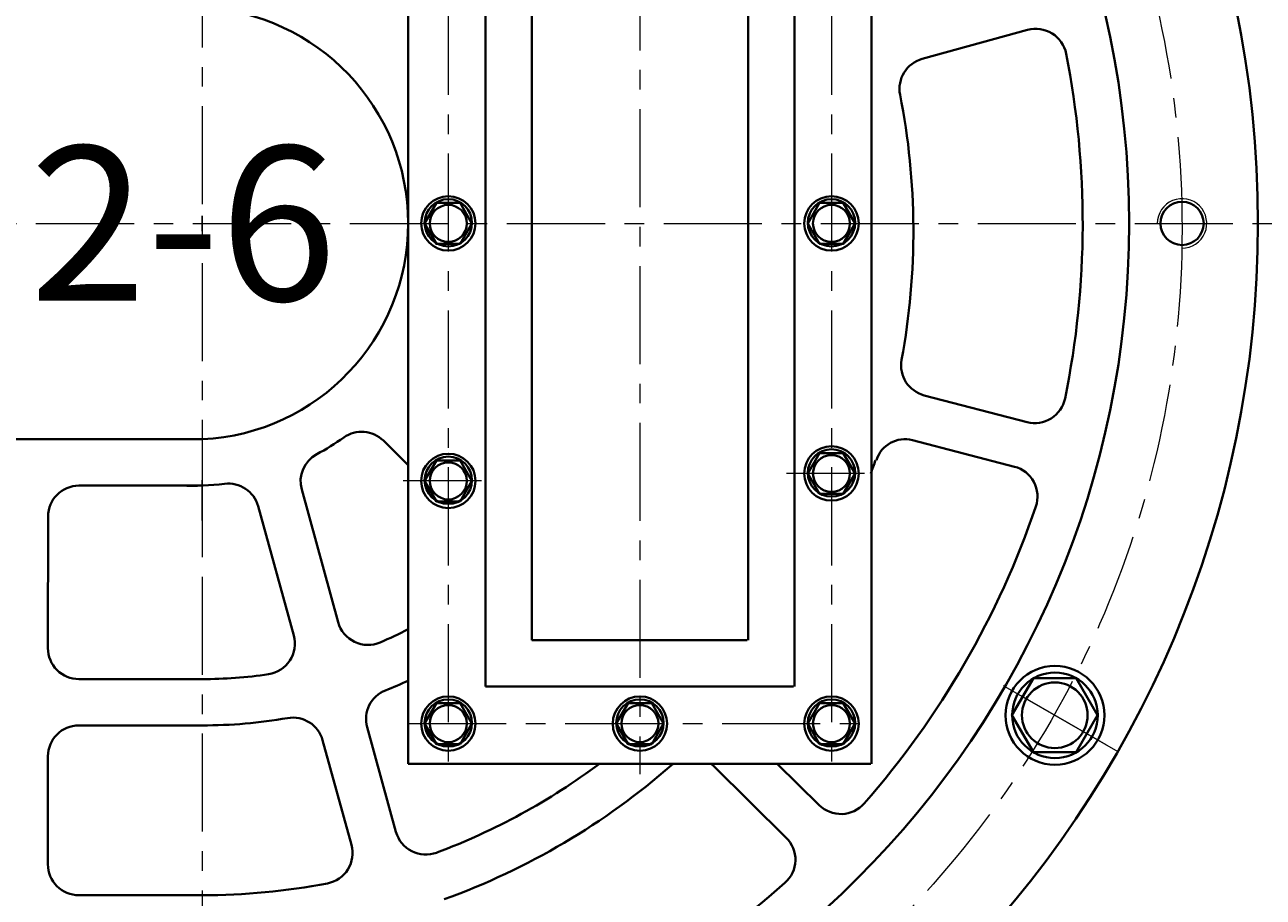
# Model space of a CAD drawing. Units: millimetres. Extents: x 2363 to 5276, y -5455 to -2918.
# Drawn here: x 4672 to 5073, y -3626 to -3343 of the extents above; entities that cross this region are included whole.
import ezdxf

# ---------------------------------------------------------------- set-up
doc = ezdxf.new("R2010")
doc.units = ezdxf.units.MM
doc.linetypes.add('CENTER', pattern=[50.8, 31.75, -6.35, 6.35, -6.35])
doc.layers.add('1', color=7, linetype='Continuous')
for name, color, linetype, lineweight in [('中心线', 5, 'CENTER', 13), ('图层1', 3, 'Continuous', 13), ('图层4', 7, 'Continuous', 40), ('粗实线', 7, 'Continuous', 40), ('细实线', 1, 'Continuous', 13)]:
    doc.layers.add(name, color=color, linetype=linetype, lineweight=lineweight)
doc.styles.get("Standard").update_dxf_attribs({"font": 'txt.shx', "height": 20, "bigfont": 'gbcbig.shx'})
doc.dimstyles.new('ISO-25', dxfattribs={"dimtxt": 2.5, "dimasz": 6, "dimexe": 1.25, "dimexo": 0.625, "dimtad": 1, "dimtxsty": 'Standard', "dimcen": 2.5, "dimadec": 0, "dimazin": 0, "dimtfac": 1, "dimtmove": 0, "dimatfit": 3, "dimfxl": 0, "dimarcsym": 0})

# ---------------------------------------------------------------- blocks, each defined once
blk = doc.blocks.new('*D10')
at = {"layer": 'Defpoints', "color": 0, "transparency": 16777216}
for p in [(13687.47, -611.5), (13633.4, -1051.5), (13714.56, -1051.5)]:
    blk.add_point(p, dxfattribs=at)
at = {"layer": '图层1', "color": 0, "lineweight": -2, "transparency": 16777216}
for p, q in [((13688.1, -611.5), (13715.81, -611.5)), ((13714.56, -617.5), (13714.56, -1045.5)), ((13634.03, -1051.5), (13715.81, -1051.5))]:
    blk.add_line(p, q, dxfattribs=at)
at = {"layer": '图层1', "color": 0, "transparency": 16777216}
for points in [[(13713.56, -617.5), (13715.56, -617.5), (13714.56, -611.5)], [(13713.56, -1045.5), (13715.56, -1045.5), (13714.56, -1051.5)]]:
    blk.add_solid(points, dxfattribs=at)
at = {"layer": '图层1', "color": 0, "transparency": 16777216, "insert": (13703.93, -831.5), "char_height": 20, "attachment_point": 5, "rotation": 90}
blk.add_mtext('440', dxfattribs=at)
blk = doc.blocks.new('*D20')
at = {"layer": 'Defpoints', "color": 0, "transparency": 16777216}
for p in [(13687.47, -611.5), (13638.43, -1216.5), (13792.66, -1216.5)]:
    blk.add_point(p, dxfattribs=at)
at = {"layer": '图层1', "color": 0, "lineweight": -2, "transparency": 16777216}
for p, q in [((13688.1, -611.5), (13793.91, -611.5)), ((13792.66, -617.5), (13792.66, -1210.5)), ((13639.05, -1216.5), (13793.91, -1216.5))]:
    blk.add_line(p, q, dxfattribs=at)
at = {"layer": '图层1', "color": 0, "transparency": 16777216}
for points in [[(13791.66, -617.5), (13793.66, -617.5), (13792.66, -611.5)], [(13791.66, -1210.5), (13793.66, -1210.5), (13792.66, -1216.5)]]:
    blk.add_solid(points, dxfattribs=at)
at = {"layer": '图层1', "color": 0, "transparency": 16777216, "insert": (13782.03, -914), "char_height": 20, "attachment_point": 5, "rotation": 90}
blk.add_mtext('605', dxfattribs=at)
blk = doc.blocks.new('*D21')
at = {"layer": 'Defpoints', "color": 0, "transparency": 16777216}
for p in [(13323.4, -228.5), (13679.97, -1216.5), (13867.22, -1216.5)]:
    blk.add_point(p, dxfattribs=at)
at = {"layer": '图层1', "color": 0, "lineweight": -2, "transparency": 16777216}
for p, q in [((13324.03, -228.5), (13868.47, -228.5)), ((13867.22, -234.5), (13867.22, -1210.5)), ((13680.6, -1216.5), (13868.47, -1216.5))]:
    blk.add_line(p, q, dxfattribs=at)
at = {"layer": '图层1', "color": 0, "transparency": 16777216}
for points in [[(13866.22, -234.5), (13868.22, -234.5), (13867.22, -228.5)], [(13866.22, -1210.5), (13868.22, -1210.5), (13867.22, -1216.5)]]:
    blk.add_solid(points, dxfattribs=at)
at = {"layer": '图层1', "color": 0, "transparency": 16777216, "insert": (13856.6, -722.5), "char_height": 20, "attachment_point": 5, "rotation": 90}
blk.add_mtext('988', dxfattribs=at)

msp = doc.modelspace()

# ---------------------------------------------------------------- linework, layer by layer
at = {"layer": '1'}
msp.add_line((4729.309, -3409.82), (4729.309, -3404.82), dxfattribs=at)
at = {"layer": '中心线'}
for p, q in [((4729.309, -3013.771), (4729.309, -4022.945)), ((4870.948, -3217.937), (4870.948, -3585.685)), ((4808.947, -3232.321), (4808.947, -3582.321)), ((4932.949, -3232.321), (4932.949, -3582.321)), ((4370.706, -3407.32), (5105.053, -3407.32)), ((4729.327, -3482.909), (4729.302, -3511.2)), ((4729.311, -3503.595), (4729.318, -3490.514)), ((4819.634, -3490.723), (4794.358, -3490.722)), ((4943.637, -3488.322), (4918.361, -3488.321)), ((5021.852, -3576.219), (4988.569, -3557.003)), ((4795.947, -3569.321), (4945.949, -3569.321))]:
    msp.add_line(p, q, dxfattribs=at)
msp.add_circle((4726.397, -3409.001), 320, dxfattribs=at)
at = {"layer": '图层4', "lineweight": 40}
for p, q in [((4795.947, -3232.321), (4795.947, -3582.321)), ((4945.949, -3232.321), (4945.949, -3582.321)), ((4820.947, -3257.321), (4820.947, -3557.321)), ((4920.949, -3257.321), (4920.949, -3557.321)), ((4835.947, -3272.321), (4835.947, -3542.321)), ((4905.949, -3272.321), (4905.949, -3542.321)), ((4962.305, -3354.076), (4996.422, -3344.668)), ((4962.965, -3463.015), (4996.224, -3471.683)), ((4729.426, -3477.233), (4460.367, -3477.126)), ((4787.933, -3477.686), (4795.947, -3485.591)), ((4959.182, -3477.53), (4992.136, -3486.119)), ((4729.309, -3492.253), (4689.417, -3492.253)), ((4761.493, -3493.539), (4773.32, -3536.501)), ((4679.417, -3502.25), (4679.401, -3544.901)), ((4747.418, -3498.926), (4758.941, -3540.784)), ((4905.649, -3542.321), (4835.947, -3542.321)), ((4729.398, -3554.905), (4689.401, -3554.905)), ((4920.649, -3557.321), (4820.947, -3557.321)), ((4729.309, -3569.905), (4689.389, -3569.905)), ((4782.681, -3570.506), (4792.018, -3604.421)), ((4768.285, -3574.725), (4777.61, -3608.599)), ((4679.389, -3579.901), (4679.376, -3614.901)), ((4945.649, -3582.321), (4795.947, -3582.321)), ((4915.37, -3582.321), (4928.97, -3595.737)), ((4894.828, -3583.128), (4918.306, -3606.288)), ((4729.309, -3624.905), (4689.376, -3624.905))]:
    msp.add_line(p, q, dxfattribs=at)
for centre, radius in [((4725.947, -3407.32), 345), ((4729.309, -3407.32), 299.93), ((5046.393, -3407.32), 7)]:
    msp.add_circle(centre, radius, dxfattribs=at)
for centre, radius, start, end in [((4725.951, -3407.324), 69.996, 272.85136, 87.2498), ((4999.08, -3354.308), 10, 11.1173, 105.41632), ((4964.964, -3363.716), 10, 105.41632, 191.09604), ((4729.309, -3407.32), 284.93, 348.5267, 11.1173), ((4729.45, -3409.905), 230, 349.57358, 11.09604), ((4965.487, -3453.338), 10, 169.57358, 255.39205), ((4998.746, -3462.007), 10, 255.39205, 348.5267), ((4725.947, -3407.32), 85, 298.40187, 305.34953), ((4780.91, -3484.805), 10, 45.39205, 125.34953), ((4956.718, -3486.879), 9.668, 75.23496, 162.5882), ((4771.134, -3490.885), 10, 118.40187, 195.39205), ((4729.45, -3409.905), 230, 340.05087, 341.21053), ((4989.614, -3495.796), 10, 341.22743, 75.39205), ((4689.417, -3502.253), 10, 90, 179.9792), ((4725.947, -3407.32), 85, 267.73288, 277.15303), ((4737.776, -3501.58), 10, 15.39205, 97.15303), ((4729.309, -3407.32), 284.93, 318.74353, 341.22743), ((4782.961, -3533.847), 10, 195.39205, 293.3519), ((4729.45, -3409.905), 145, 293.3519, 297.29656), ((4749.299, -3543.438), 10, 278.45493, 15.39205), ((4689.401, -3544.905), 10, 179.9792, 270), ((4729.45, -3409.905), 145, 269.94433, 278.45493), ((4792.323, -3567.851), 10, 111.70557, 195.39205), ((4729.45, -3409.905), 160, 291.70557, 294.55729), ((4689.389, -3579.905), 10, 90, 179.9792), ((4729.45, -3409.905), 160, 269.94955, 279.88815), ((4758.644, -3577.38), 10, 15.39205, 99.88815), ((4729.45, -3409.905), 215, 290.62433, 306.68458), ((4729.45, -3409.905), 230, 289.85961, 311.28574), ((4887.806, -3590.248), 10, 127.56633, 131.28574), ((4887.806, -3590.248), 10, 45.39205, 52.43367), ((4935.992, -3588.617), 10, 225.39205, 318.74353), ((4801.659, -3601.767), 10, 195.39205, 290.62433), ((4911.284, -3613.407), 10, 311.44446, 45.39205), ((4767.969, -3611.254), 10, 280.83004, 15.39205), ((4689.376, -3614.905), 10, 179.9792, 270), ((4729.45, -3409.905), 215, 269.96245, 280.83004), ((4729.309, -3407.32), 284.93, 289.17611, 311.44446)]:
    msp.add_arc(centre, radius, start, end, dxfattribs=at)
at = {"layer": '粗实线'}
for points in [[(4801.291, -3407.321), (4805.119, -3413.952), (4812.775, -3413.952), (4816.603, -3407.321), (4812.775, -3400.691), (4805.119, -3400.691)], [(4925.293, -3407.32), (4929.121, -3413.95), (4936.777, -3413.95), (4940.605, -3407.32), (4936.777, -3400.69), (4929.121, -3400.69)], [(4925.293, -3488.321), (4929.121, -3494.952), (4936.777, -3494.952), (4940.605, -3488.321), (4936.777, -3481.691), (4929.121, -3481.691)], [(4801.291, -3490.723), (4805.119, -3497.353), (4812.775, -3497.353), (4816.603, -3490.723), (4812.775, -3484.092), (4805.119, -3484.092)], [(5012.135, -3554.617), (4998.285, -3554.617), (4991.36, -3566.611), (4998.285, -3578.605), (5012.135, -3578.605), (5019.06, -3566.611)], [(4801.291, -3569.321), (4805.119, -3575.952), (4812.775, -3575.952), (4816.603, -3569.321), (4812.775, -3562.691), (4805.119, -3562.691)], [(4863.292, -3569.321), (4867.12, -3575.952), (4874.776, -3575.952), (4878.604, -3569.321), (4874.776, -3562.691), (4867.12, -3562.691)], [(4925.293, -3569.321), (4929.121, -3575.952), (4936.777, -3575.952), (4940.605, -3569.321), (4936.777, -3562.691), (4929.121, -3562.691)]]:
    msp.add_lwpolyline(points, close=True, dxfattribs=at)
for centre, radius in [((4808.947, -3407.321), 8.8), ((4932.949, -3407.32), 8.8), ((4808.947, -3407.128), 7.658), ((4808.947, -3407.321), 5.987), ((4932.949, -3407.126), 7.658), ((4932.949, -3407.32), 5.987), ((4808.947, -3490.723), 8.8), ((4932.949, -3488.321), 8.8), ((4932.949, -3488.128), 7.658), ((4932.949, -3488.321), 5.987), ((4808.947, -3490.529), 7.658), ((4808.947, -3490.723), 5.987), ((5005.266, -3566.643), 16), ((5005.266, -3566.643), 13.85), ((5005.21, -3566.611), 10.626), ((4808.947, -3569.321), 8.8), ((4808.947, -3569.128), 7.658), ((4870.948, -3569.321), 8.8), ((4870.948, -3569.128), 7.658), ((4932.949, -3569.321), 8.8), ((4932.949, -3569.128), 7.658), ((4808.947, -3569.321), 5.987), ((4870.948, -3569.321), 5.987), ((4932.949, -3569.321), 5.987)]:
    msp.add_circle(centre, radius, dxfattribs=at)
at = {"layer": '细实线'}
msp.add_line((4989.057, -3557.285), (5025.563, -3578.362), dxfattribs=at)
msp.add_arc((5046.393, -3407.32), 8, 269.58481, 180, dxfattribs=at)

# ---------------------------------------------------------------- texts
at = {"layer": '图层4', "lineweight": 200, "insert": (4624.802, -3407.32), "char_height": 50, "width": 317.971, "attachment_point": 5}
msp.add_mtext('{\\f@SimHei|b0|i0|c134|p2;RGB-12-6}', dxfattribs=at)

# ---------------------------------------------------------------- dimensions: what is measured, and where the dimension line sits
at = {"layer": '图层1'}
for base, p1, p2, picture, middle in [((5273.13, -4012.321), (4729.309, -3024.319), (5085.877, -4012.321), '*D21', (5262.505, -3518.32)), ((5120.463, -3847.32), (5093.377, -3407.32), (5039.309, -3847.32), '*D10', (5109.838, -3627.32)), ((5198.562, -4012.321), (5093.377, -3407.32), (5044.335, -4012.321), '*D20', (5187.937, -3709.82))]:
    dim = msp.add_linear_dim(base=base, p1=p1, p2=p2, angle=90, dimstyle='ISO-25', dxfattribs=at)
    dim.commit()
    dim.dimension.update_dxf_attribs({"geometry": picture, "text_midpoint": middle, "insert": (-8594.094, -2795.817)})

doc.saveas('drawing.dxf')
